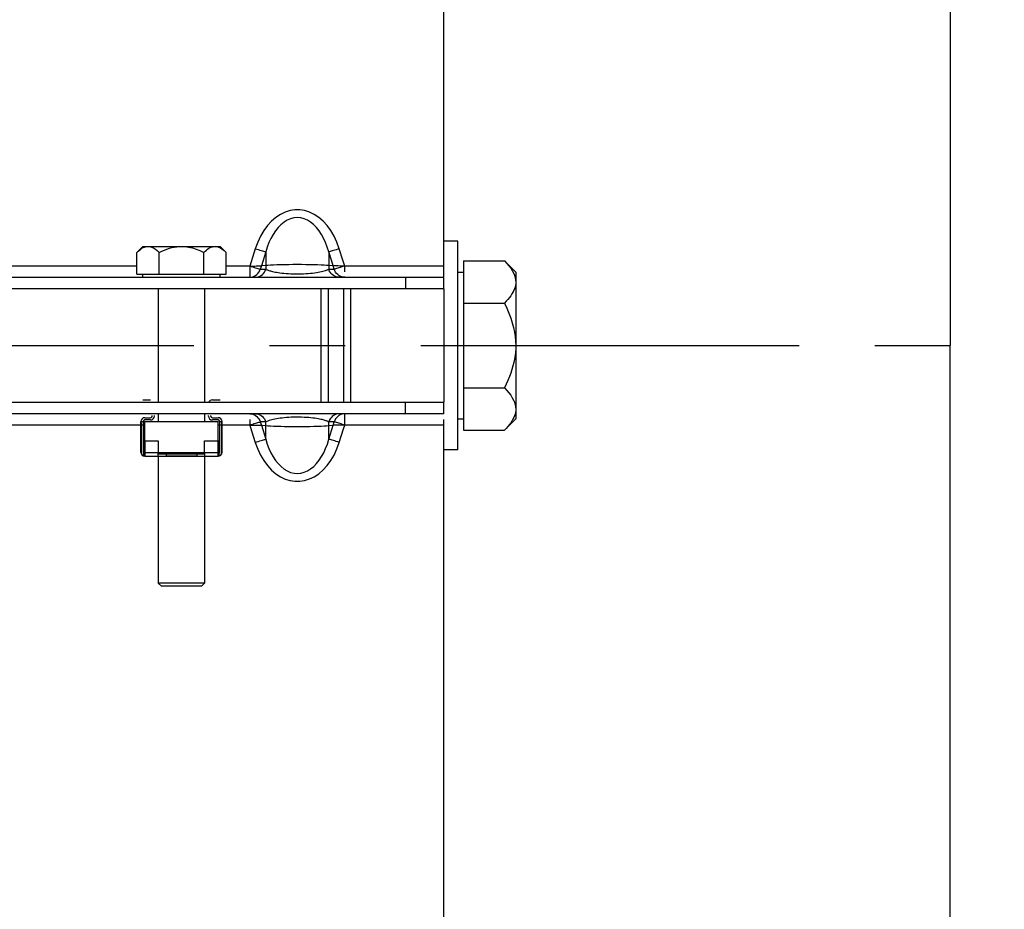
# Paper-space layout 'LSA473-8-004_1' of a CAD drawing. Units: millimetres. Extents: x 0 to 594, y 0 to 420.
# Drawn here: x 99 to 131, y 222 to 251 of the extents above; entities that cross this region are included whole.
import ezdxf

# ---------------------------------------------------------------- set-up
doc = ezdxf.new("R2010")
doc.units = ezdxf.units.MM
doc.header["$LTSCALE"] = 32.67
doc.linetypes.add('CENTER', pattern=[0.6, 0.375, -0.075, 0.075, -0.075])
doc.layers.get('0').update_dxf_attribs({"linetype": 'CONTINUOUS'})
for name, color, linetype in [('02___PRT_ALL_AXES', 7, 'CONTINUOUS'), ('3_ALL_AXES', 7, 'CONTINUOUS'), ('AXE_ASM_REF', 7, 'CONTINUOUS'), ('AXES', 7, 'CONTINUOUS'), ('SOLIDES', 7, 'CONTINUOUS')]:
    doc.layers.add(name, color=color, linetype=linetype)
doc.styles.get("Standard").update_dxf_attribs({"font": 'txt', "width": 0.85})
doc.styles.add('TEXTSTYLE_5', font='gdt', dxfattribs={"width": 0.85})
doc.dimstyles.new('DIMSTYLE_1', dxfattribs={"dimtxt": 3.5, "dimasz": 3.5, "dimexe": 1.5, "dimexo": 1, "dimgap": 0.875, "dimtad": 1, "dimdec": 4, "dimlfac": 4, "dimtxsty": 'STANDARD', "dimblk": '_FILLED', "dimblk1": '_FILLED', "dimblk2": '_FILLED', "dimcen": 0.09, "dimclrt": 5, "dimadec": 0, "dimazin": 0, "dimtp": 0.8, "dimtm": 0.8, "dimtfac": 1, "dimtdec": 4, "dimtofl": 0, "dimtmove": 0, "dimatfit": 3, "dimldrblk": '_FILLED', "dimfxl": 1, "dimtolj": 1, "dimarcsym": 0})
doc.dimstyles.new('DIMSTYLE_4', dxfattribs={"dimtxt": 3.5, "dimasz": 3.5, "dimexe": 1.5, "dimexo": 1, "dimgap": 0.875, "dimtad": 1, "dimdec": 4, "dimlfac": 4, "dimtxsty": 'STANDARD', "dimblk": '_FILLED', "dimblk1": '_FILLED', "dimblk2": '_FILLED', "dimcen": 0.09, "dimclrt": 5, "dimadec": 0, "dimazin": 0, "dimtp": 0.0001, "dimtm": 0.0001, "dimtfac": 1, "dimtdec": 4, "dimtofl": 0, "dimtmove": 0, "dimatfit": 3, "dimldrblk": '_FILLED', "dimfxl": 1, "dimtolj": 1, "dimarcsym": 0})

# ---------------------------------------------------------------- blocks, each defined once
blk = doc.blocks.new('_FILLED')
at = {"color": 0, "linetype": 'BYBLOCK'}
blk.add_solid([(0, 0), (-1, 0.2143), (-1, -0.2143)], dxfattribs=at)
blk = doc.blocks.new('*D0')
at = {"color": 2, "linetype": 'CONTINUOUS'}
for p, q in [((67.461, 347.577), (67.461, 348.202)), ((221.184, 347.577), (221.184, 348.202)), ((67.461, 307.067), (67.461, 347.577)), ((221.184, 241.795), (221.184, 347.577)), ((67.461, 346.702), (144.322, 346.702)), ((221.184, 346.702), (144.322, 346.702))]:
    blk.add_line(p, q, dxfattribs=at)
at = {"color": 2, "linetype": 'CONTINUOUS', "xscale": 3.5, "yscale": 3.5, "zscale": 3.5, "rotation": 180}
blk.add_blockref('_FILLED', (67.461, 346.702), dxfattribs=at)
at = {"color": 2, "linetype": 'CONTINUOUS', "xscale": 3.5, "yscale": 3.5, "zscale": 3.5}
blk.add_blockref('_FILLED', (221.184, 346.702), dxfattribs=at)
at = {"color": 5, "linetype": 'CONTINUOUS', "insert": (144.322, 351.077), "char_height": 3.5, "width": 8.925, "attachment_point": 2, "line_spacing_factor": 0.9}
blk.add_mtext('Xg', dxfattribs=at)
blk = doc.blocks.new('*D17')
at = {"color": 2, "linetype": 'CONTINUOUS'}
for p, q in [((67.461, 230.414), (67.461, 102.664)), ((199.961, 105.664), (199.961, 88.247)), ((67.461, 104.164), (133.711, 104.164)), ((199.961, 104.164), (133.711, 104.164))]:
    blk.add_line(p, q, dxfattribs=at)
at = {"color": 2, "linetype": 'CONTINUOUS', "xscale": 3.5, "yscale": 3.5, "zscale": 3.5, "rotation": 180}
blk.add_blockref('_FILLED', (67.461, 104.164), dxfattribs=at)
at = {"color": 2, "linetype": 'CONTINUOUS', "xscale": 3.5, "yscale": 3.5, "zscale": 3.5}
blk.add_blockref('_FILLED', (199.961, 104.164), dxfattribs=at)
at = {"color": 5, "linetype": 'CONTINUOUS', "insert": (133.711, 108.539), "char_height": 3.5, "width": 13.3875, "attachment_point": 2, "line_spacing_factor": 0.9}
blk.add_mtext('530', dxfattribs=at)
blk = doc.blocks.new('*D31')
at = {"color": 2, "linetype": 'CONTINUOUS'}
for p in [(128.858, 316.971), (128.858, 162.971)]:
    blk.add_line(p, (128.858, 239.971), dxfattribs=at)
at = {"color": 2, "linetype": 'CONTINUOUS', "xscale": 3.5, "yscale": 3.5, "zscale": 3.5}
for p, rotation in [((128.858, 316.971), 90), ((128.858, 162.971), 270)]:
    blk.add_blockref('_FILLED', p, dxfattribs=dict(at, rotation=rotation))
at = {"color": 5, "linetype": 'CONTINUOUS', "insert": (124.483, 264.884), "char_height": 3.5, "width": 20.3875, "attachment_point": 2, "rotation": 90, "line_spacing_factor": 0.9, "style": 'TEXTSTYLE_5'}
blk.add_mtext('{\\Fgdt;n}\\Ftxt;616', dxfattribs=at)

psp = doc.layouts.new('LSA473-8-004_1')

# ---------------------------------------------------------------- linework, layer by layer
at = {"color": 9, "linetype": 'CONTINUOUS'}
for p, q in [((108.478502, 241.806053), (108.478502, 238.136053)), ((102.72355, 237.497043), (102.64855, 237.497043)), ((102.72355, 237.388513), (102.658985, 237.388513)), ((105.27355, 237.497043), (105.19855, 237.497043)), ((105.263114, 237.388513), (105.19855, 237.388513)), ((102.77355, 236.886053), (102.77355, 236.386053)), ((105.14855, 236.386053), (105.14855, 236.886053)), ((102.658985, 236.511053), (102.64855, 236.511053)), ((102.73605, 236.511053), (103.21105, 236.511053)), ((104.71105, 236.511053), (105.18605, 236.511053)), ((105.263114, 236.511053), (105.27355, 236.511053))]:
    psp.add_line(p, q, dxfattribs=at)
at = {"color": 7, "linetype": 'CONTINUOUS'}
for p, q in [((108.71105, 241.806053), (108.71105, 238.136053)), ((109.21105, 241.806053), (109.21105, 238.136053)), ((102.71105, 238.211053), (102.96105, 238.211053)), ((104.96105, 238.211053), (105.21105, 238.211053)), ((102.77355, 237.636053), (102.96105, 237.636053)), ((102.96105, 237.561053), (102.77355, 237.561053)), ((103.01105, 237.686053), (103.01105, 237.711053)), ((103.08605, 237.686053), (103.08605, 237.711053)), ((104.83605, 237.686053), (104.83605, 237.711053)), ((104.91105, 237.686053), (104.91105, 237.711053)), ((104.96105, 237.636053), (105.14855, 237.636053)), ((105.14855, 237.561053), (104.96105, 237.561053)), ((102.64855, 236.511053), (102.64855, 237.511053)), ((102.658985, 237.388513), (102.658985, 236.511053)), ((102.72355, 237.511053), (102.72355, 236.511053)), ((105.19855, 236.511053), (105.19855, 237.511053)), ((105.263114, 236.511053), (105.263114, 237.388513)), ((105.27355, 236.511053), (105.27355, 237.511053)), ((102.73605, 236.886053), (102.73605, 236.4028)), ((102.73605, 236.886053), (103.21105, 236.886053)), ((103.21105, 236.886053), (103.21105, 236.511053)), ((104.71105, 236.511053), (104.71105, 236.886053)), ((104.71105, 236.886053), (105.18605, 236.886053)), ((105.18605, 236.4028), (105.18605, 236.886053))]:
    psp.add_line(p, q, dxfattribs=at)
for points in [[(102.64855, 237.488513), (102.648648, 237.485177), (102.64885, 237.481664), (102.649156, 237.477981), (102.649582, 237.474136), (102.650113, 237.470135), (102.650701, 237.465991), (102.651347, 237.461716)], [(102.651347, 237.461716), (102.654254, 237.443382), (102.654979, 237.438495), (102.655681, 237.433489), (102.656359, 237.428369), (102.656977, 237.423103), (102.657534, 237.417699), (102.658031, 237.412165), (102.658428, 237.406473), (102.658713, 237.40062), (102.658899, 237.394629), (102.658985, 237.388513)], [(105.263114, 237.388513), (105.263201, 237.39466), (105.263389, 237.400685), (105.263678, 237.406576), (105.264081, 237.412309), (105.264584, 237.417887), (105.265149, 237.423331), (105.265773, 237.428631), (105.266459, 237.433782), (105.267166, 237.438808), (105.267895, 237.443704)], [(105.267895, 237.443704), (105.270791, 237.461968), (105.27143, 237.466206), (105.272011, 237.470308), (105.272533, 237.474265), (105.272953, 237.478071), (105.273255, 237.481719), (105.273454, 237.485202), (105.27355, 237.488513)]]:
    psp.add_lwpolyline(points, dxfattribs=at)
for centre, radius, start, end in [((104.96105, 238.086053), 0.125, 90, 156.3978657), ((102.77355, 237.511053), 0.125, 90, 180), ((102.77355, 237.511053), 0.05, 90, 180), ((102.96105, 237.686053), 0.125, 270, 360), ((102.96105, 237.686053), 0.05, 270, 360), ((104.96105, 237.686053), 0.125, 180, 270), ((104.96105, 237.686053), 0.05, 180, 270), ((105.14855, 237.511053), 0.125, 0, 90), ((105.14855, 237.511053), 0.05, 0, 90), ((102.77355, 236.511053), 0.125, 180, 270), ((102.77355, 236.511053), 0.114564, 180, 250.8933946), ((102.77355, 236.511053), 0.05, 180, 221.4096221), ((105.14855, 236.511053), 0.125, 270, 360), ((105.14855, 236.511053), 0.114564, 289.1066054, 360), ((105.14855, 236.511053), 0.05, 318.5903779, 360)]:
    psp.add_arc(centre, radius, start, end, dxfattribs=at)
at = {"layer": '02___PRT_ALL_AXES', "color": 7, "linetype": 'CONTINUOUS'}
for p, q in [((112.91105, 243.346053), (112.46105, 243.346053)), ((112.91105, 236.596053), (112.91105, 243.346053)), ((112.91105, 236.596053), (112.46105, 236.596053))]:
    psp.add_line(p, q, dxfattribs=at)
at = {"layer": '3_ALL_AXES', "color": 7, "linetype": 'CONTINUOUS'}
for p, q in [((109.432738, 241.806053), (109.432738, 238.136053)), ((112.46105, 241.806053), (112.46105, 238.136053))]:
    psp.add_line(p, q, dxfattribs=at)
at = {"layer": 'AXE_ASM_REF', "color": 2, "linetype": 'CENTER'}
psp.add_line((52.91105, 239.971053), (366.53605, 239.971053), dxfattribs=at)
at = {"layer": 'AXES', "color": 7, "linetype": 'CONTINUOUS'}
for p, q in [((102.517674, 242.987677), (102.71105, 243.181053)), ((102.517674, 242.281053), (102.517674, 242.987677)), ((102.711496, 243.181053), (105.210604, 243.181053)), ((103.239362, 242.281053), (103.239362, 242.987677)), ((104.682738, 242.281053), (104.682738, 242.987677)), ((105.404426, 242.987677), (105.21105, 243.181053)), ((105.404426, 242.281053), (105.404426, 242.987677)), ((113.09855, 242.713467), (113.09855, 237.228639)), ((113.09855, 242.713467), (114.418636, 242.713467)), ((114.418636, 242.713467), (114.78605, 242.346053)), ((112.91105, 242.346053), (113.09855, 242.346053)), ((114.78605, 242.345945), (114.78605, 237.596161)), ((102.517674, 242.281053), (105.404426, 242.281053)), ((102.71105, 242.181053), (102.71105, 242.281053)), ((105.21105, 242.181053), (105.21105, 242.281053)), ((113.09855, 241.34226), (114.418636, 241.34226)), ((113.09855, 238.599846), (114.418636, 238.599846)), ((112.91105, 237.596053), (113.09855, 237.596053)), ((114.418636, 237.228639), (114.78605, 237.596053)), ((102.77355, 236.886053), (102.77355, 237.511053)), ((102.77355, 237.511053), (105.14855, 237.511053)), ((105.14855, 236.886053), (105.14855, 237.511053)), ((113.09855, 237.228639), (114.418636, 237.228639)), ((102.77355, 236.386053), (105.14855, 236.386053)), ((103.21105, 236.396488), (103.21105, 236.511053)), ((103.21105, 236.511053), (104.71105, 236.511053)), ((103.21105, 236.461053), (104.71105, 236.461053)), ((103.46105, 236.461053), (103.46105, 236.396488)), ((103.46105, 236.396488), (104.46105, 236.396488)), ((104.46105, 236.461053), (104.46105, 236.396488)), ((104.71105, 236.511053), (104.71105, 236.396488))]:
    psp.add_line(p, q, dxfattribs=at)
for points in [[(102.517674, 242.987677), (102.559584, 243.027938), (102.601007, 243.063545), (102.641943, 243.094501), (102.682349, 243.120859), (102.722267, 243.142565)], [(102.722267, 243.142565), (102.76183, 243.159454), (102.801082, 243.171471), (102.839978, 243.17867), (102.878518, 243.181053)], [(102.878518, 243.181053), (102.936123, 243.175573), (102.994741, 243.159394), (103.054375, 243.132514), (103.115023, 243.094935), (103.176685, 243.046656), (103.239362, 242.987677)], [(103.239362, 242.987677), (103.323182, 243.027938), (103.406028, 243.063545), (103.4879, 243.094501), (103.568711, 243.120859), (103.648548, 243.142565), (103.727675, 243.159454), (103.806177, 243.171471), (103.883969, 243.17867), (103.96105, 243.181053)], [(103.96105, 243.181053), (104.076259, 243.175573), (104.193497, 243.159394), (104.312763, 243.132514), (104.434059, 243.094935), (104.557384, 243.046656), (104.682738, 242.987677)], [(104.682738, 242.987677), (104.724648, 243.027938), (104.766071, 243.063545), (104.807007, 243.094501), (104.847412, 243.120859), (104.887331, 243.142565), (104.926894, 243.159454), (104.966145, 243.171471), (105.005041, 243.17867), (105.043582, 243.181053)], [(105.043582, 243.181053), (105.101186, 243.175573), (105.159805, 243.159394), (105.219438, 243.132514), (105.280086, 243.094935), (105.341749, 243.046656), (105.404426, 242.987677)], [(114.418636, 242.713467), (114.496721, 242.63173), (114.565398, 242.551577), (114.624667, 242.473007), (114.674403, 242.39628), (114.714731, 242.321136), (114.746022, 242.246799), (114.768401, 242.173013), (114.781744, 242.100034), (114.78605, 242.027863)], [(114.78605, 242.027863), (114.783618, 241.973701), (114.776141, 241.919172), (114.76362, 241.864275), (114.746105, 241.809123), (114.723545, 241.753604), (114.695792, 241.697381), (114.662841, 241.640428), (114.624697, 241.58277), (114.581218, 241.52415), (114.532358, 241.464482), (114.478164, 241.403852), (114.418636, 241.34226)], [(114.418636, 241.34226), (114.496721, 241.178787), (114.565398, 241.01848), (114.624667, 240.861341), (114.674403, 240.707886), (114.714731, 240.557598), (114.746022, 240.408925), (114.768401, 240.261352), (114.781744, 240.115394), (114.78605, 239.971053)], [(114.78605, 239.971053), (114.783618, 239.862728), (114.776141, 239.75367), (114.76362, 239.643876), (114.746105, 239.533573), (114.723545, 239.422535), (114.695792, 239.310089), (114.662841, 239.196182), (114.624697, 239.080867), (114.581218, 238.963627), (114.532358, 238.844291), (114.478164, 238.723031), (114.418636, 238.599846)], [(114.418636, 238.599846), (114.496721, 238.518109), (114.565398, 238.437956), (114.624667, 238.359387), (114.674403, 238.282659), (114.714731, 238.207515), (114.746022, 238.133179), (114.768401, 238.059392), (114.781744, 237.986413), (114.78605, 237.914243)], [(114.78605, 237.914243), (114.783618, 237.86008), (114.776141, 237.805551), (114.76362, 237.750654), (114.746105, 237.695503), (114.723545, 237.639984), (114.695792, 237.583761), (114.662841, 237.526807), (114.624697, 237.46915), (114.581218, 237.41053), (114.532358, 237.350862), (114.478164, 237.290231), (114.418636, 237.228639)], [(103.221485, 236.386053), (103.21926, 236.386172), (103.217302, 236.386535), (103.215613, 236.387151), (103.214192, 236.388034), (103.213039, 236.38919), (103.212149, 236.390614), (103.21152, 236.392303), (103.211154, 236.394261), (103.21105, 236.396488)], [(103.46105, 236.396488), (103.460944, 236.394254), (103.460576, 236.392292), (103.459945, 236.390601), (103.459051, 236.389178), (103.457895, 236.388025), (103.456474, 236.387145), (103.454786, 236.386531), (103.452833, 236.386171), (103.450614, 236.386053)], [(104.471485, 236.386053), (104.46926, 236.386172), (104.467302, 236.386535), (104.465613, 236.387151), (104.464192, 236.388034), (104.463039, 236.38919), (104.462149, 236.390614), (104.46152, 236.392303), (104.461154, 236.394261), (104.46105, 236.396488)], [(104.71105, 236.396488), (104.710944, 236.394254), (104.710576, 236.392292), (104.709945, 236.390601), (104.709051, 236.389178), (104.707895, 236.388025), (104.706474, 236.387145), (104.704786, 236.386531), (104.702833, 236.386171), (104.700614, 236.386053)]]:
    psp.add_lwpolyline(points, dxfattribs=at)
at = {"layer": 'SOLIDES', "color": 7, "linetype": 'CONTINUOUS'}
for p, q in [((112.46105, 241.806053), (112.46105, 329.097104)), ((72.96105, 242.181053), (112.46105, 242.181053)), ((111.21105, 242.181053), (111.21105, 241.806053)), ((103.21105, 241.806053), (103.21105, 238.136053)), ((104.71105, 241.806053), (104.71105, 238.136053)), ((111.21105, 237.761053), (111.21105, 238.136053)), ((112.46105, 237.761053), (112.46105, 238.136053)), ((112.46105, 237.761053), (72.96105, 237.761053)), ((103.21105, 237.761053), (103.21105, 237.511053)), ((104.71105, 237.761053), (104.71105, 237.511053)), ((112.46105, 150.845002), (112.46105, 237.579464)), ((103.21105, 236.386053), (103.21105, 232.281053)), ((104.71105, 236.386053), (104.71105, 232.281053)), ((103.31105, 232.181053), (103.21105, 232.281053)), ((104.71105, 232.281053), (103.21105, 232.281053)), ((104.61105, 232.181053), (103.31105, 232.181053)), ((104.61105, 232.181053), (104.71105, 232.281053))]:
    psp.add_line(p, q, dxfattribs=at)
at = {"layer": 'SOLIDES', "color": 9, "linetype": 'CONTINUOUS'}
for p, q in [((106.351588, 243.105886), (106.17256, 242.545222)), ((106.691454, 243.005677), (106.547242, 242.552724)), ((106.691454, 243.005677), (106.691454, 242.443989)), ((108.730646, 243.005677), (108.730646, 242.443989)), ((108.826787, 242.703716), (108.730646, 243.005677)), ((109.189864, 242.732122), (109.070512, 243.105886)), ((108.874857, 242.552724), (108.826787, 242.703716)), ((109.24954, 242.545222), (109.189864, 242.732122)), ((102.517674, 242.545222), (94.24954, 242.545222)), ((106.17256, 242.545222), (105.404426, 242.545222)), ((106.17256, 242.545222), (106.228843, 242.545813)), ((106.17256, 242.545222), (106.17256, 242.181053)), ((106.469257, 242.348628), (106.494046, 242.3947)), ((106.493731, 242.448561), (106.512425, 242.443989)), ((106.494046, 242.3947), (106.512425, 242.443989)), ((106.500612, 242.549858), (106.527272, 242.551112)), ((106.547242, 242.552724), (106.512425, 242.443989)), ((106.512425, 242.443989), (106.691454, 242.443989)), ((106.527272, 242.551112), (106.547242, 242.552724)), ((106.691454, 242.565007), (106.547242, 242.552724)), ((106.648486, 242.348947), (106.673153, 242.394873)), ((106.673153, 242.394873), (106.691454, 242.443989)), ((106.759766, 242.568135), (106.691454, 242.565007)), ((106.95151, 242.360474), (106.994013, 242.351459)), ((108.443156, 242.354692), (108.492899, 242.365392)), ((108.578577, 242.57311), (108.480843, 242.578706)), ((108.662285, 242.5681), (108.578577, 242.57311)), ((108.730646, 242.565007), (108.662285, 242.5681)), ((108.874857, 242.552724), (108.730646, 242.565007)), ((108.748947, 242.394873), (108.730646, 242.443989)), ((108.730646, 242.443989), (108.909674, 242.443989)), ((108.773614, 242.348947), (108.748947, 242.394873)), ((108.909674, 242.443989), (108.874857, 242.552724)), ((108.894828, 242.551112), (108.874857, 242.552724)), ((108.928369, 242.448561), (108.909674, 242.443989)), ((108.928056, 242.394695), (108.909674, 242.443989)), ((108.952847, 242.34862), (108.928056, 242.394695)), ((109.08652, 242.546194), (109.037856, 242.546786)), ((109.24954, 242.362339), (109.24954, 242.545222)), ((112.46105, 242.545222), (109.24954, 242.545222)), ((107.212609, 242.318338), (107.27926, 242.311478)), ((106.17256, 237.579768), (106.17256, 237.396884)), ((106.469252, 237.593486), (106.494044, 237.547411)), ((106.648486, 237.593159), (106.673153, 237.547233)), ((106.982747, 237.588184), (106.932395, 237.577439)), ((108.21792, 237.622776), (108.151859, 237.629734)), ((108.47531, 237.580613), (108.433516, 237.589582)), ((108.513197, 237.571972), (108.47531, 237.580613)), ((108.773614, 237.593159), (108.748947, 237.547233)), ((108.952843, 237.593478), (108.928053, 237.547406)), ((109.24954, 237.396884), (109.24954, 237.761053)), ((102.64855, 237.396884), (94.24954, 237.396884)), ((102.77355, 237.396884), (102.72355, 237.396884)), ((105.19855, 237.396884), (105.14855, 237.396884)), ((106.17256, 237.396884), (105.27355, 237.396884)), ((106.17256, 237.396884), (106.232236, 237.209983)), ((106.33558, 237.395912), (106.384244, 237.39532)), ((106.493731, 237.493544), (106.512425, 237.498116)), ((106.494044, 237.547411), (106.512425, 237.498116)), ((106.512425, 237.498116), (106.547242, 237.389382)), ((106.691454, 237.498116), (106.512425, 237.498116)), ((106.527272, 237.390993), (106.547242, 237.389382)), ((106.547242, 237.389382), (106.691454, 236.936429)), ((106.547242, 237.389382), (106.691454, 237.377099)), ((106.673153, 237.547233), (106.691454, 237.498116)), ((106.691454, 236.936429), (106.691454, 237.498116)), ((106.691454, 237.377099), (106.759814, 237.374006)), ((106.759814, 237.374006), (106.843523, 237.368996)), ((106.843523, 237.368996), (106.941257, 237.363399)), ((108.662334, 237.373971), (108.730646, 237.377099)), ((108.748947, 237.547233), (108.730646, 237.498116)), ((108.730646, 236.936429), (108.730646, 237.498116)), ((108.909674, 237.498116), (108.730646, 237.498116)), ((108.730646, 236.936429), (108.874857, 237.389382)), ((108.730646, 237.377099), (108.874857, 237.389382)), ((108.874857, 237.389382), (108.909674, 237.498116)), ((108.894828, 237.390993), (108.874857, 237.389382)), ((108.921488, 237.392248), (108.894828, 237.390993)), ((108.928053, 237.547406), (108.909674, 237.498116)), ((108.928371, 237.493544), (108.909674, 237.498116)), ((109.070512, 236.83622), (109.21105, 237.276335)), ((109.21105, 237.409117), (109.151847, 237.427726)), ((109.24954, 237.396884), (109.193257, 237.396293)), ((109.24954, 237.396884), (109.21105, 237.409117)), ((109.21105, 237.276335), (109.24954, 237.396884)), ((112.46105, 237.396884), (109.24954, 237.396884)), ((106.232236, 237.209983), (106.351588, 236.83622))]:
    psp.add_line(p, q, dxfattribs=at)
at = {"layer": 'SOLIDES', "color": 3, "linetype": 'CONTINUOUS'}
for p, q in [((112.46105, 241.806053), (72.96105, 241.806053)), ((72.96105, 238.136053), (112.46105, 238.136053))]:
    psp.add_line(p, q, dxfattribs=at)
at = {"layer": 'SOLIDES', "color": 9, "linetype": 'CONTINUOUS'}
for points in [[(109.070512, 243.105886), (108.991719, 243.320038), (108.900159, 243.51615), (108.795833, 243.694227), (108.676994, 243.855846), (108.545388, 243.999437), (108.406253, 244.12028), (108.259288, 244.217375), (108.104793, 244.291729), (107.948903, 244.341633), (107.79285, 244.366589), (107.635402, 244.367098), (107.478991, 244.342941), (107.322212, 244.293458), (107.166469, 244.219305), (107.018404, 244.122237), (106.87849, 244.001206), (106.746255, 243.857252), (106.626924, 243.695257), (106.522241, 243.516849), (106.430462, 243.320393), (106.351588, 243.105886)], [(108.730646, 243.005677), (108.684168, 243.160207), (108.62894, 243.305951), (108.565422, 243.442508), (108.494253, 243.569886), (108.415865, 243.68722), (108.33038, 243.792694), (108.23795, 243.886132), (108.139579, 243.966447), (108.036768, 244.030479), (107.930432, 244.077357), (107.821402, 244.106861), (107.711229, 244.117063), (107.600712, 244.106745), (107.490997, 244.077019), (107.384144, 244.02984), (107.281156, 243.965487), (107.182763, 243.884866), (107.090419, 243.791229), (107.005118, 243.68572), (106.926986, 243.568492), (106.856072, 243.441322), (106.792782, 243.305058), (106.737761, 243.159709), (106.691454, 243.005677)], [(106.351588, 243.105886), (106.399729, 243.090574), (106.447483, 243.075642), (106.494056, 243.061331), (106.53901, 243.047781), (106.580908, 243.035431), (106.617715, 243.024881), (106.648549, 243.016371), (106.673278, 243.009929), (106.691454, 243.005677)], [(109.070512, 243.105886), (109.021316, 243.090232), (108.972772, 243.075036), (108.925824, 243.06059), (108.881278, 243.047147), (108.840342, 243.035081), (108.80429, 243.024768), (108.77375, 243.016369), (108.749048, 243.009966), (108.730646, 243.005677)], [(106.17256, 242.545222), (106.221793, 242.529574), (106.270262, 242.514377), (106.317018, 242.49993), (106.361181, 242.486509), (106.401795, 242.474407), (106.43789, 242.463914), (106.468722, 242.455247), (106.493731, 242.448561)], [(106.17256, 242.181053), (106.222004, 242.184684), (106.270665, 242.195562), (106.317578, 242.21355), (106.361846, 242.238405), (106.402497, 242.269687), (106.438552, 242.306692), (106.469257, 242.348628)], [(106.228843, 242.545813), (106.33558, 242.546194), (106.384244, 242.546786), (106.42858, 242.547836), (106.500612, 242.549858)], [(106.351588, 242.181053), (106.401572, 242.184765), (106.450566, 242.195826), (106.497601, 242.214019), (106.541746, 242.238982), (106.582126, 242.270222), (106.617942, 242.307121), (106.648486, 242.348947)], [(106.691454, 242.443989), (106.708754, 242.435507), (106.72758, 242.427195)], [(106.72758, 242.427195), (106.747965, 242.419002), (106.769692, 242.410827), (106.793006, 242.402668)], [(106.940846, 242.578691), (106.843345, 242.573133), (106.759766, 242.568135)], [(106.793006, 242.402668), (106.818756, 242.39456), (106.847165, 242.386184), (106.878299, 242.377576)], [(106.878299, 242.377576), (106.912976, 242.369162), (106.95151, 242.360474)], [(108.480843, 242.578706), (108.370346, 242.58301), (108.249084, 242.585589), (108.120002, 242.587748), (107.985926, 242.589665), (107.848522, 242.590595), (107.709187, 242.590804), (107.570209, 242.590486), (107.433575, 242.589576), (107.300236, 242.587719), (107.171729, 242.585556), (107.050972, 242.582971), (106.940846, 242.578691)], [(106.994013, 242.351459), (107.041132, 242.343028), (107.093406, 242.334604)], [(107.093406, 242.334604), (107.150703, 242.325925), (107.212609, 242.318338)], [(108.140337, 242.310958), (108.208667, 242.318061), (108.273155, 242.326464), (108.333865, 242.335232)], [(108.333865, 242.335232), (108.390443, 242.344473), (108.443156, 242.354692)], [(108.492899, 242.365392), (108.539451, 242.376488), (108.582812, 242.388386), (108.623867, 242.401063)], [(108.623867, 242.401063), (108.66259, 242.414486), (108.698296, 242.428766), (108.730646, 242.443989)], [(109.070512, 242.181053), (109.020528, 242.184765), (108.971534, 242.195826), (108.924499, 242.214019), (108.880354, 242.238982), (108.839974, 242.270222), (108.804157, 242.307121), (108.773614, 242.348947)], [(109.037856, 242.546786), (108.954507, 242.54888), (108.921488, 242.549858), (108.894828, 242.551112)], [(109.24954, 242.545222), (109.200307, 242.529574), (109.151838, 242.514377), (109.105082, 242.49993), (109.060918, 242.486509), (109.020305, 242.474407), (108.98421, 242.463914), (108.953378, 242.455247), (108.928369, 242.448561)], [(109.24954, 242.181053), (109.2001, 242.184684), (109.151443, 242.195559), (109.104532, 242.213545), (109.060264, 242.238398), (109.019612, 242.269678), (108.983555, 242.306683), (108.952847, 242.34862)], [(109.24954, 242.545222), (109.193257, 242.545813), (109.08652, 242.546194)], [(107.27926, 242.311478), (107.350492, 242.304813), (107.425215, 242.299596), (107.503336, 242.295788), (107.5844, 242.292727), (107.666569, 242.291096), (107.749505, 242.291311), (107.832663, 242.292787), (107.913855, 242.295237), (107.992307, 242.299269), (108.068073, 242.304818), (108.140337, 242.310958)], [(106.17256, 237.761053), (106.222, 237.757422), (106.270659, 237.746546), (106.31757, 237.72856), (106.361837, 237.703707), (106.402488, 237.672427), (106.438544, 237.635423), (106.469252, 237.593486)], [(106.351588, 237.761053), (106.401572, 237.757341), (106.450566, 237.74628), (106.497601, 237.728087), (106.541746, 237.703124), (106.582126, 237.671883), (106.617942, 237.634985), (106.648486, 237.593159)], [(106.932395, 237.577439), (106.885185, 237.566259), (106.841167, 237.554255), (106.79952, 237.541463)], [(107.09319, 237.607646), (107.036037, 237.598415), (106.982747, 237.588184)], [(107.288398, 237.631788), (107.219483, 237.624753), (107.154457, 237.616393), (107.09319, 237.607646)], [(108.151859, 237.629734), (108.081107, 237.636536), (108.006729, 237.641889), (107.928803, 237.645855), (107.847776, 237.649108), (107.765488, 237.650907), (107.682267, 237.650848), (107.598671, 237.649543), (107.516941, 237.647236), (107.43784, 237.643302), (107.361348, 237.637842), (107.288398, 237.631788)], [(108.335631, 237.606431), (108.279117, 237.615139), (108.21792, 237.622776)], [(108.433516, 237.589582), (108.387134, 237.597993), (108.335631, 237.606431)], [(108.631252, 237.538707), (108.605863, 237.546769), (108.577913, 237.555078), (108.547297, 237.563614), (108.513197, 237.571972)], [(109.070512, 237.761053), (109.020528, 237.757341), (108.971534, 237.74628), (108.924499, 237.728087), (108.880354, 237.703124), (108.839974, 237.671884), (108.804158, 237.634985), (108.773614, 237.593159)], [(109.24954, 237.761053), (109.200096, 237.757421), (109.151435, 237.746544), (109.104522, 237.728556), (109.060253, 237.703701), (109.019603, 237.672419), (108.983548, 237.635414), (108.952843, 237.593478)], [(106.17256, 237.396884), (106.221793, 237.412532), (106.270262, 237.427729), (106.317018, 237.442175), (106.361182, 237.455597), (106.401795, 237.467699), (106.43789, 237.478191), (106.468722, 237.486859), (106.493731, 237.493544)], [(106.17256, 237.396884), (106.228843, 237.396293), (106.33558, 237.395912)], [(106.384244, 237.39532), (106.467593, 237.393225), (106.500612, 237.392248), (106.527272, 237.390993)], [(106.79952, 237.541463), (106.760291, 237.527918), (106.724154, 237.5135), (106.691454, 237.498116)], [(106.941257, 237.363399), (107.051754, 237.359096), (107.173016, 237.356517), (107.302097, 237.354358), (107.436174, 237.352441), (107.573578, 237.351511), (107.712913, 237.351302), (107.851891, 237.35162), (107.988525, 237.35253), (108.121863, 237.354387), (108.250371, 237.35655), (108.371128, 237.359134), (108.481253, 237.363415)], [(108.481253, 237.363415), (108.578754, 237.368973), (108.662334, 237.373971)], [(108.695521, 237.514493), (108.6756, 237.52253), (108.654253, 237.530604), (108.631252, 237.538707)], [(108.730646, 237.498116), (108.713853, 237.506373), (108.695521, 237.514493)], [(109.193257, 237.396293), (109.08652, 237.395912), (109.037856, 237.39532), (108.99352, 237.39427), (108.921488, 237.392248)], [(109.151847, 237.427726), (109.105093, 237.442172), (109.060929, 237.455594), (109.020315, 237.467696), (108.984218, 237.478189), (108.953383, 237.486857), (108.928371, 237.493544)], [(106.351588, 236.83622), (106.400784, 236.851873), (106.449328, 236.86707), (106.496276, 236.881515), (106.540822, 236.894959), (106.581757, 236.907024), (106.61781, 236.917338), (106.64835, 236.925737), (106.673051, 236.93214), (106.691454, 236.936429)], [(106.691454, 236.936429), (106.738087, 236.78143), (106.793527, 236.63527), (106.85731, 236.498355), (106.928792, 236.370678), (107.007537, 236.253113), (107.093428, 236.147498), (107.186299, 236.054017), (107.285146, 235.973769), (107.388502, 235.909945), (107.495587, 235.863448), (107.60542, 235.83453), (107.716034, 235.825068), (107.826383, 235.836189), (107.93556, 235.866648), (108.041822, 235.914358), (108.144261, 235.979014), (108.242076, 236.059747), (108.333867, 236.153344), (108.418653, 236.258669), (108.496314, 236.375576), (108.566821, 236.502345), (108.629775, 236.638152), (108.684531, 236.782978), (108.730646, 236.936429)], [(109.070512, 236.83622), (109.02237, 236.851532), (108.974616, 236.866464), (108.928043, 236.880774), (108.88309, 236.894325), (108.841192, 236.906674), (108.804384, 236.917224), (108.773551, 236.925735), (108.748821, 236.932177), (108.730646, 236.936429)], [(106.351588, 236.83622), (106.430723, 236.621207), (106.522756, 236.424373), (106.62769, 236.245715), (106.747296, 236.083612), (106.879801, 235.939677), (107.019887, 235.818753), (107.16801, 235.721911), (107.323713, 235.648072), (107.480305, 235.598851), (107.636209, 235.574819), (107.793002, 235.575403), (107.94872, 235.600496), (108.104923, 235.650675), (108.260051, 235.725367), (108.407459, 235.822743), (108.546635, 235.943816), (108.678092, 236.087581), (108.796718, 236.249186), (108.900812, 236.427016), (108.992077, 236.622692), (109.070512, 236.83622)]]:
    psp.add_lwpolyline(points, dxfattribs=at)

# ---------------------------------------------------------------- dimensions: what is measured, and where the dimension line sits
at = {"color": 2, "linetype": 'CONTINUOUS'}
for base, p1, p2, angle, text, dimstyle, picture, middle in [((67.46105, 346.702332), (221.183936, 240.794749), (67.46105, 306.066669), 180, 'Xg', 'DIMSTYLE_1', '*D0', (144.322495, 346.702332)), ((128.857622, 162.971053), (109.96105, 316.971053), (109.96105, 162.971053), 270, '%%c<>', 'DIMSTYLE_4', '*D31', (128.857622, 264.883733))]:
    dim = psp.add_linear_dim(base=base, p1=p1, p2=p2, angle=angle, text=text, dimstyle=dimstyle, dxfattribs=at)
    dim.commit()
    dim.dimension.update_dxf_attribs({"geometry": picture, "text_midpoint": middle, "dimtype": 160})
dim = psp.add_linear_dim(base=(199.96105, 104.163999), p1=(67.46105, 231.414436), p2=(199.96105, 87.247253), dimstyle='DIMSTYLE_4', dxfattribs=at)
dim.commit()
dim.dimension.update_dxf_attribs({"geometry": '*D17', "text_midpoint": (133.711049, 104.163999), "dimtype": 160})

doc.saveas('drawing.dxf')
